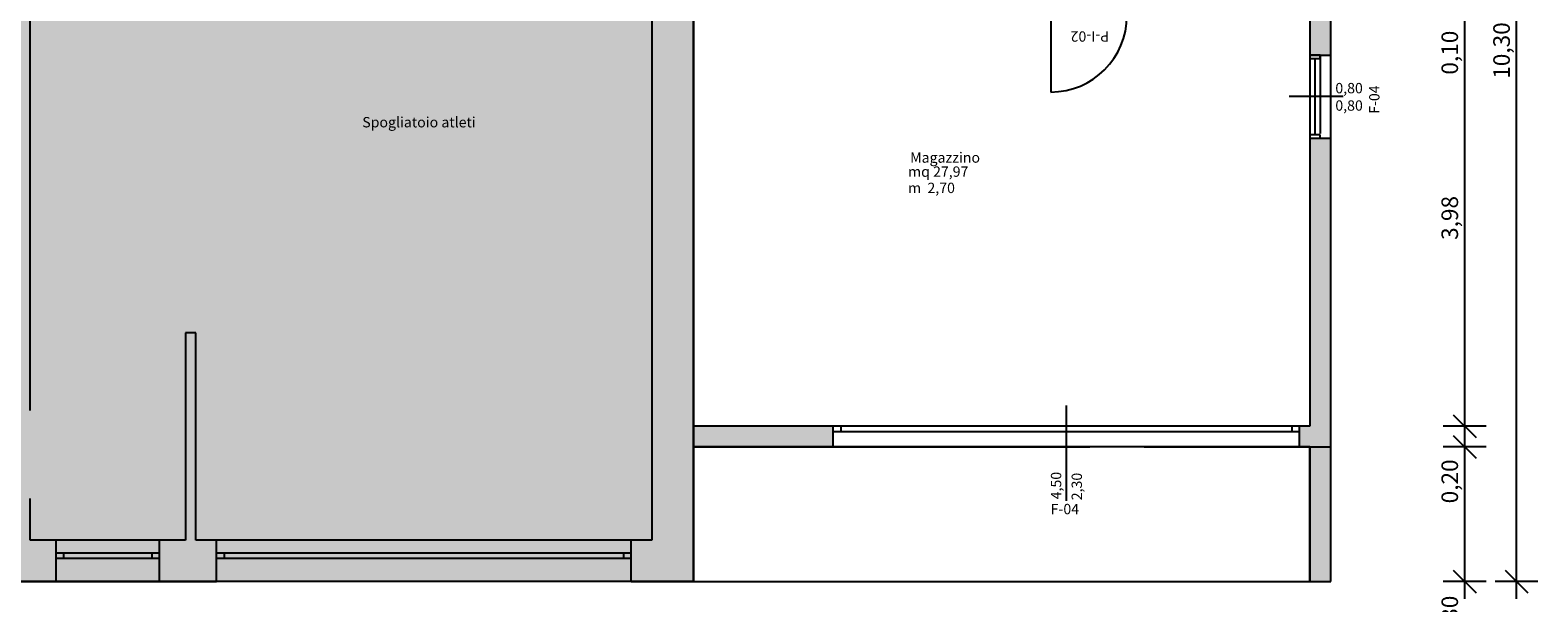
# Model space of a CAD drawing. Extents: x 2288615 to 4597412, y 5031437 to 10071280.
# Drawn here: x 2298042 to 2298188, y 5031877 to 5031932 of the extents above; entities that cross this region are included whole.
import ezdxf

# ---------------------------------------------------------------- set-up
doc = ezdxf.new("R2010")
doc.units = 0
doc.header["$MEASUREMENT"] = 0
for name, color, linetype in [('ASSI', 7, 'CONTINUOUS'), ('MURI', 5, 'CONTINUOUS'), ('PARAPETTO', 7, 'CONTINUOUS'), ('QUOTE', 2, 'CONTINUOUS'), ('TIMBRI', 7, 'CONTINUOUS')]:
    doc.layers.add(name, color=color, linetype=linetype)
doc.styles.add('GENERATED_STYLE_1', font='arial.ttf')
doc.styles.add('GENERATED_STYLE_2', font='arialbd.ttf')

msp = doc.modelspace()

# ---------------------------------------------------------------- hatches: boundary and pattern name
at = {"layer": 'ASSI', "lineweight": -2}
h = msp.add_hatch(dxfattribs=at)
h.set_pattern_fill('DOTS', color=251, scale=20)
edge = h.paths.add_edge_path()
edge.add_line((2297858.62, 5031982.03), (2298106.42, 5031982.03))
edge.add_line((2298106.42, 5031982.03), (2298106.42, 5031879.03))
edge.add_line((2298106.42, 5031879.03), (2297858.62, 5031879.03))
edge.add_line((2297858.62, 5031879.03), (2297858.62, 5031982.03))
edge.add_line((2297931.62, 5031879.03), (2298033.42, 5031879.03))
h = msp.add_hatch(color=251, dxfattribs=at)
h.dxf.hatch_style = 1
h.paths.add_polyline_path([(2298153.92, 5031939.15), (2298152.92, 5031939.15), (2298152.92, 5031934.83), (2298148.26, 5031934.83), (2298148.26, 5031933.83), (2298165.92, 5031933.83), (2298165.92, 5031929.83), (2298166.92, 5031929.83), (2298167.92, 5031929.83), (2298167.92, 5031937.83), (2298166.92, 5031937.83), (2298165.92, 5031937.83), (2298165.92, 5031934.83), (2298153.92, 5031934.83)])
h.paths.add_polyline_path([(2298140.9, 5031934.83), (2298140.58, 5031934.83), (2298140.58, 5031933.83), (2298140.9, 5031933.83)])
h = msp.add_hatch(color=251, dxfattribs=at)
h.dxf.hatch_style = 1
h.paths.add_polyline_path([(2298167.92, 5031921.83), (2298166.92, 5031921.83), (2298165.92, 5031921.83), (2298165.92, 5031894.03), (2298164.92, 5031894.03), (2298164.92, 5031893.53), (2298164.92, 5031892.03), (2298165.92, 5031892.03), (2298167.92, 5031892.03)])
h.paths.add_polyline_path([(2298167.92, 5031892.03), (2298165.92, 5031892.03), (2298165.92, 5031879.03), (2298167.92, 5031879.03)])
h = msp.add_hatch(color=251, dxfattribs=at)
h.dxf.hatch_style = 1
h.paths.add_polyline_path([(2298119.92, 5031893.53), (2298119.92, 5031894.03), (2298106.42, 5031894.03), (2298106.42, 5031892.03), (2298119.92, 5031892.03)])

# ---------------------------------------------------------------- linework, layer by layer
at = {"layer": 'ASSI', "color": 0, "lineweight": -2}
for p, q in [((2298106.42, 5031892.03, 7.45), (2298106.42, 5031970.44, 7.45)), ((2298106.42, 5031894.03, 7.45), (2298106.42, 5031892.03, 7.45))]:
    msp.add_line(p, q, dxfattribs=at)
at = {"layer": 'ASSI', "color": 0, "lineweight": -2, "elevation": 7.45, "flags": 128}
msp.add_lwpolyline([(2297858.62, 5031982.03), (2298106.42, 5031982.03), (2298106.42, 5031879.03), (2297858.62, 5031879.03), (2297858.62, 5031982.03)], dxfattribs=at)
at = {"layer": 'MURI', "color": 0, "linetype": 'Continuous', "ltscale": 1000}
for p, q in [((2298106.42, 5031894.03, 7.45), (2298106.42, 5031960.03, 7.45)), ((2298167.92, 5031879.03, 7.45), (2298167.92, 5031958.33, 7.45)), ((2298042.42, 5031903.03, 7.45), (2298042.42, 5031941.83, 7.45)), ((2298102.42, 5031941.83, 7.45), (2298102.42, 5031883.03, 7.45)), ((2298140.9, 5031933.63, 7.45), (2298140.9, 5031926.27, 7.45)), ((2298165.92, 5031933.83, 7.45), (2298165.92, 5031894.03, 7.45)), ((2298165.92, 5031929.83, 7.45), (2298165.92, 5031929.51, 7.45)), ((2298166.92, 5031929.83, 7.45), (2298165.92, 5031929.83, 7.45)), ((2298165.92, 5031929.83, 7.45), (2298166.92, 5031929.83, 7.45)), ((2298165.92, 5031929.51, 7.45), (2298166.92, 5031929.51, 7.45)), ((2298166.42, 5031922.15, 7.45), (2298166.42, 5031929.51, 7.45)), ((2298166.92, 5031929.51, 7.45), (2298166.92, 5031929.83, 7.45)), ((2298166.92, 5031929.83, 7.45), (2298166.92, 5031922.26, 7.45)), ((2298166.92, 5031929.51, 7.45), (2298166.92, 5031923.01, 7.45)), ((2298169.14, 5031925.83, 7.45), (2298163.92, 5031925.83, 7.45)), ((2298166.92, 5031922.15, 7.45), (2298165.92, 5031922.15, 7.45)), ((2298165.92, 5031922.15, 7.45), (2298165.92, 5031921.83, 7.45)), ((2298165.92, 5031921.83, 7.45), (2298166.92, 5031921.83, 7.45)), ((2298165.92, 5031921.83, 7.45), (2298166.92, 5031921.83, 7.45)), ((2298166.92, 5031921.83, 7.45), (2298166.92, 5031922.15, 7.45)), ((2298042.42, 5031895.55, 7.45), (2298042.42, 5031903.03, 7.45)), ((2298058.42, 5031903.03, 7.45), (2298057.42, 5031903.03, 7.45)), ((2298057.42, 5031903.03, 7.45), (2298057.42, 5031883.03, 7.45)), ((2298058.42, 5031883.03, 7.45), (2298058.42, 5031903.03, 7.45)), ((2298142.42, 5031886.82, 7.45), (2298142.42, 5031896.03, 7.45)), ((2298124.42, 5031894.03, 7.45), (2298106.42, 5031894.03, 7.45)), ((2298149.92, 5031894.03, 7.45), (2298119.92, 5031894.03, 7.45)), ((2298120.67, 5031894.03, 7.45), (2298119.92, 5031894.03, 7.45)), ((2298119.92, 5031893.53, 7.45), (2298119.92, 5031894.03, 7.45)), ((2298119.92, 5031893.53, 7.45), (2298120.67, 5031893.53, 7.45)), ((2298120.67, 5031893.53, 7.45), (2298120.67, 5031894.03, 7.45)), ((2298149.17, 5031894.03, 7.45), (2298120.67, 5031894.03, 7.45)), ((2298120.67, 5031893.53, 7.45), (2298164.92, 5031893.53, 7.45)), ((2298165.92, 5031894.03, 7.45), (2298159.67, 5031894.03, 7.45)), ((2298164.92, 5031894.03, 7.45), (2298164.17, 5031894.03, 7.45)), ((2298164.17, 5031894.03, 7.45), (2298164.17, 5031893.53, 7.45)), ((2298164.17, 5031893.53, 7.45), (2298164.92, 5031893.53, 7.45)), ((2298164.92, 5031893.53, 7.45), (2298164.92, 5031894.03, 7.45)), ((2298165.92, 5031894.03, 7.45), (2298164.92, 5031894.03, 7.45)), ((2298106.42, 5031879.03, 7.45), (2298106.42, 5031892.03, 7.45)), ((2298106.42, 5031892.03, 7.45), (2298124.42, 5031892.03, 7.45)), ((2298149.92, 5031892.03, 7.45), (2298119.92, 5031892.03, 7.45)), ((2298159.67, 5031892.03, 7.45), (2298165.92, 5031892.03, 7.45)), ((2298164.92, 5031892.03, 7.45), (2298167.92, 5031892.03, 7.45)), ((2298165.92, 5031892.03, 7.45), (2298165.92, 5031879.03, 7.45)), ((2298042.42, 5031883.03, 7.45), (2298042.42, 5031887.05, 7.45)), ((2298057.42, 5031883.03, 7.45), (2298042.42, 5031883.03, 7.45)), ((2298054.92, 5031883.03, 7.45), (2298044.92, 5031883.03, 7.45)), ((2298060.42, 5031883.03, 7.45), (2298058.42, 5031883.03, 7.45)), ((2298100.42, 5031883.03, 7.45), (2298060.42, 5031883.03, 7.45)), ((2298102.42, 5031883.03, 7.45), (2298100.42, 5031883.03, 7.45)), ((2298045.67, 5031881.78, 7.45), (2298044.92, 5031881.78, 7.45)), ((2298044.92, 5031881.28, 7.45), (2298044.92, 5031881.78, 7.45)), ((2298045.67, 5031881.28, 7.45), (2298045.67, 5031881.78, 7.45)), ((2298054.17, 5031881.78, 7.45), (2298045.67, 5031881.78, 7.45)), ((2298054.92, 5031881.78, 7.45), (2298054.17, 5031881.78, 7.45)), ((2298054.17, 5031881.78, 7.45), (2298054.17, 5031881.28, 7.45)), ((2298054.92, 5031881.28, 7.45), (2298054.92, 5031881.78, 7.45)), ((2298061.17, 5031881.78, 7.45), (2298060.42, 5031881.78, 7.45)), ((2298060.42, 5031881.28, 7.45), (2298060.42, 5031881.78, 7.45)), ((2298061.17, 5031881.28, 7.45), (2298061.17, 5031881.78, 7.45)), ((2298099.67, 5031881.78, 7.45), (2298061.17, 5031881.78, 7.45)), ((2298100.42, 5031881.78, 7.45), (2298099.67, 5031881.78, 7.45)), ((2298099.67, 5031881.78, 7.45), (2298099.67, 5031881.28, 7.45)), ((2298100.42, 5031881.28, 7.45), (2298100.42, 5031881.78, 7.45)), ((2298044.92, 5031881.28, 7.45), (2298045.67, 5031881.28, 7.45)), ((2298045.67, 5031881.28, 7.45), (2298054.17, 5031881.28, 7.45)), ((2298054.17, 5031881.28, 7.45), (2298054.92, 5031881.28, 7.45)), ((2298060.42, 5031881.28, 7.45), (2298061.17, 5031881.28, 7.45)), ((2298061.17, 5031881.28, 7.45), (2298099.67, 5031881.28, 7.45)), ((2298099.67, 5031881.28, 7.45), (2298100.42, 5031881.28, 7.45)), ((2298033.42, 5031879.03, 7.45), (2298060.42, 5031879.03, 7.45)), ((2298054.92, 5031879.03, 7.45), (2298044.92, 5031879.03, 7.45)), ((2298100.42, 5031879.03, 7.45), (2298060.42, 5031879.03, 7.45)), ((2298100.42, 5031879.03, 7.45), (2298106.42, 5031879.03, 7.45)), ((2298165.92, 5031879.03, 7.45), (2298167.92, 5031879.03, 7.45))]:
    msp.add_line(p, q, dxfattribs=at)
at = {"layer": 'MURI', "color": 0, "linetype": 'ByBlock', "lineweight": -2, "ltscale": 1000}
for p, q in [((2298166.92, 5031922.15, 7.45), (2298165.92, 5031922.15, 7.45)), ((2298165.92, 5031922.15, 7.45), (2298165.92, 5031921.83, 7.45)), ((2298165.92, 5031921.83, 7.45), (2298166.92, 5031921.83, 7.45)), ((2298165.92, 5031921.83, 7.45), (2298166.92, 5031921.83, 7.45)), ((2298166.92, 5031921.83, 7.45), (2298166.92, 5031922.15, 7.45)), ((2298149.92, 5031894.03, 7.45), (2298119.92, 5031894.03, 7.45)), ((2298120.67, 5031894.03, 7.45), (2298119.92, 5031894.03, 7.45)), ((2298119.92, 5031893.53, 7.45), (2298119.92, 5031894.03, 7.45)), ((2298119.92, 5031893.53, 7.45), (2298120.67, 5031893.53, 7.45)), ((2298120.67, 5031893.53, 7.45), (2298120.67, 5031894.03, 7.45)), ((2298149.17, 5031894.03, 7.45), (2298120.67, 5031894.03, 7.45)), ((2298120.67, 5031893.53, 7.45), (2298149.17, 5031893.53, 7.45)), ((2298164.92, 5031894.03, 7.45), (2298164.17, 5031894.03, 7.45)), ((2298164.17, 5031894.03, 7.45), (2298164.17, 5031893.53, 7.45)), ((2298164.17, 5031893.53, 7.45), (2298164.92, 5031893.53, 7.45)), ((2298164.92, 5031893.53, 7.45), (2298164.92, 5031894.03, 7.45)), ((2298149.92, 5031892.03, 7.45), (2298119.92, 5031892.03, 7.45))]:
    msp.add_line(p, q, dxfattribs=at)
at = {"layer": 'MURI', "color": 0, "linetype": 'ByBlock', "lineweight": -2, "ltscale": 1000, "elevation": 7.45, "flags": 128}
for points in [[(2298106.42, 5031894.03), (2298106.42, 5031958.72)], [(2298167.92, 5031879.03), (2298167.92, 5031958.33)], [(2298165.92, 5031933.83), (2298165.92, 5031894.03)], [(2298124.42, 5031894.03), (2298106.42, 5031894.03)], [(2298144.67, 5031894.03), (2298124.42, 5031894.03)], [(2298164.92, 5031894.03), (2298149.92, 5031894.03)], [(2298165.92, 5031894.03), (2298159.67, 5031894.03)], [(2298106.42, 5031879.03), (2298106.42, 5031892.03)], [(2298106.42, 5031892.03), (2298124.42, 5031892.03)], [(2298124.42, 5031892.03), (2298144.67, 5031892.03)], [(2298149.92, 5031892.03), (2298164.92, 5031892.03)], [(2298159.67, 5031892.03), (2298165.92, 5031892.03)], [(2298165.92, 5031892.03), (2298165.92, 5031879.03)], [(2298100.42, 5031879.03), (2298106.42, 5031879.03)], [(2298165.92, 5031879.03), (2298167.92, 5031879.03)]]:
    msp.add_lwpolyline(points, dxfattribs=at)
at = {"layer": 'MURI', "color": 0, "linetype": 'Continuous', "ltscale": 1000}
msp.add_arc((2298140.9, 5031933.63, 7.45), 7.36, 270, 0, dxfattribs=at)
at = {"layer": 'PARAPETTO', "color": 0, "linetype": 'ByBlock', "lineweight": -2, "ltscale": 1000}
for p, q in [((2298166.42, 5031922.15, 7.45), (2298166.42, 5031929.51, 7.45)), ((2298166.92, 5031929.83, 7.45), (2298166.92, 5031922.26, 7.45)), ((2298166.92, 5031929.51, 7.45), (2298166.92, 5031923.01, 7.45))]:
    msp.add_line(p, q, dxfattribs=at)
at = {"layer": 'QUOTE', "color": 0, "linetype": 'Continuous', "ltscale": 1000}
for p, q in [((2298185.85, 5031879.03, 7.45), (2298185.85, 5031982.03, 7.45)), ((2298180.85, 5031894.03, 7.45), (2298180.85, 5031946.83, 7.45)), ((2298179.75, 5031895.13, 7.45), (2298181.95, 5031892.93, 7.45)), ((2298182.91, 5031894.03, 7.45), (2298178.79, 5031894.03, 7.45)), ((2298179.75, 5031893.13, 7.45), (2298181.95, 5031890.93, 7.45)), ((2298180.85, 5031892.03, 7.45), (2298180.85, 5031894.03, 7.45)), ((2298182.91, 5031892.03, 7.45), (2298178.79, 5031892.03, 7.45)), ((2298180.85, 5031879.03, 7.45), (2298180.85, 5031892.03, 7.45)), ((2298179.75, 5031880.13, 7.45), (2298181.95, 5031877.93, 7.45)), ((2298184.75, 5031880.13, 7.45), (2298186.95, 5031877.93, 7.45)), ((2298182.91, 5031879.03, 7.45), (2298178.79, 5031879.03, 7.45)), ((2298180.85, 5031877.38, 7.45), (2298180.85, 5031879.03, 7.45)), ((2298187.91, 5031879.03, 7.45), (2298183.79, 5031879.03, 7.45)), ((2298185.85, 5031877.38, 7.45), (2298185.85, 5031879.03, 7.45))]:
    msp.add_line(p, q, dxfattribs=at)
at = {"layer": 'TIMBRI', "color": 0, "linetype": 'Continuous', "ltscale": 1000}
for p, q in [((2298165.92, 5031929.83, 7.45), (2298166.92, 5031929.83, 7.45)), ((2298166.92, 5031929.83, 7.45), (2298167.92, 5031929.83, 7.45)), ((2298166.92, 5031929.83, 7.45), (2298167.92, 5031929.83, 7.45)), ((2298165.92, 5031921.83, 7.45), (2298166.92, 5031921.83, 7.45)), ((2298166.92, 5031921.83, 7.45), (2298167.92, 5031921.83, 7.45)), ((2298119.92, 5031893.53, 7.45), (2298119.92, 5031894.03, 7.45)), ((2298119.92, 5031892.03, 7.45), (2298119.92, 5031893.53, 7.45)), ((2298142.42, 5031892.03, 7.45), (2298142.42, 5031893.53, 7.45)), ((2298164.92, 5031893.53, 7.45), (2298164.92, 5031894.03, 7.45)), ((2298164.92, 5031892.03, 7.45), (2298164.92, 5031893.53, 7.45)), ((2298164.92, 5031892.03, 7.45), (2298164.92, 5031893.53, 7.45)), ((2298124.42, 5031892.03, 7.45), (2298106.42, 5031892.03, 7.45)), ((2298106.42, 5031892.03, 7.45), (2298106.42, 5031879.03, 7.45)), ((2298165.92, 5031892.03, 7.45), (2298136.42, 5031892.03, 7.45)), ((2298165.92, 5031879.03, 7.45), (2298165.92, 5031892.03, 7.45)), ((2298044.92, 5031881.78, 7.45), (2298044.92, 5031883.03, 7.45)), ((2298054.92, 5031881.78, 7.45), (2298054.92, 5031883.03, 7.45)), ((2298060.42, 5031881.78, 7.45), (2298060.42, 5031883.03, 7.45)), ((2298100.42, 5031881.78, 7.45), (2298100.42, 5031883.03, 7.45)), ((2298044.92, 5031881.28, 7.45), (2298044.92, 5031881.78, 7.45)), ((2298054.92, 5031881.28, 7.45), (2298054.92, 5031881.78, 7.45)), ((2298060.42, 5031881.28, 7.45), (2298060.42, 5031881.78, 7.45)), ((2298100.42, 5031881.28, 7.45), (2298100.42, 5031881.78, 7.45)), ((2298044.92, 5031879.03, 7.45), (2298044.92, 5031881.28, 7.45)), ((2298054.92, 5031879.03, 7.45), (2298054.92, 5031881.28, 7.45)), ((2298060.42, 5031879.03, 7.45), (2298060.42, 5031881.28, 7.45)), ((2298100.42, 5031879.03, 7.45), (2298100.42, 5031881.28, 7.45)), ((2298106.42, 5031879.03, 7.45), (2298165.92, 5031879.03, 7.45))]:
    msp.add_line(p, q, dxfattribs=at)
at = {"layer": 'TIMBRI', "color": 0, "linetype": 'ByBlock', "lineweight": -2, "ltscale": 1000}
for p, q in [((2298166.92, 5031929.83, 7.45), (2298167.92, 5031929.83, 7.45)), ((2298165.92, 5031921.83, 7.45), (2298166.92, 5031921.83, 7.45)), ((2298166.92, 5031921.83, 7.45), (2298167.92, 5031921.83, 7.45)), ((2298119.92, 5031893.53, 7.45), (2298119.92, 5031894.03, 7.45)), ((2298119.92, 5031892.03, 7.45), (2298119.92, 5031893.53, 7.45)), ((2298164.92, 5031893.53, 7.45), (2298164.92, 5031894.03, 7.45)), ((2298164.92, 5031892.03, 7.45), (2298164.92, 5031893.53, 7.45)), ((2298124.42, 5031892.03, 7.45), (2298106.42, 5031892.03, 7.45)), ((2298106.42, 5031892.03, 7.45), (2298106.42, 5031879.03, 7.45)), ((2298165.92, 5031892.03, 7.45), (2298136.42, 5031892.03, 7.45)), ((2298165.92, 5031879.03, 7.45), (2298165.92, 5031892.03, 7.45)), ((2298106.42, 5031879.03, 7.45), (2298165.92, 5031879.03, 7.45))]:
    msp.add_line(p, q, dxfattribs=at)

# ---------------------------------------------------------------- texts
at = {"layer": 'MURI', "color": 0, "linetype": 'ByBlock', "lineweight": -2, "style": 'GENERATED_STYLE_1'}
for s, rotation, p in [('P-I-02', 180, (2298146.55, 5031932.13, 7.45)), ('F-04', 90, (2298172.63, 5031924.17, 7.45)), ('4,50', 90, (2298141.92, 5031886.97, 7.45)), ('2,30', 90, (2298143.92, 5031886.88, 7.45))]:
    msp.add_text(s, height=1, rotation=rotation, dxfattribs=at).set_placement(p)
for s, p in [('0,80', (2298168.37, 5031926.15, 7.45)), ('0,80', (2298168.37, 5031924.47, 7.45)), ('F-04', (2298140.9, 5031885.53, 7.45))]:
    msp.add_text(s, height=1, dxfattribs=at).set_placement(p)
at = {"layer": 'QUOTE', "color": 0, "linetype": 'ByBlock', "lineweight": -2, "style": 'GENERATED_STYLE_1'}
for s, p in [('10,30', (2298185.21, 5031927.55, 7.45)), ('0,10', (2298180.21, 5031927.95, 7.45)), ('3,98', (2298180.21, 5031912, 7.45)), ('0,20', (2298180.21, 5031886.58, 7.45)), ('1,30', (2298180.21, 5031873.43, 7.45))]:
    msp.add_text(s, height=1.6, rotation=90, dxfattribs=at).set_placement(p)
at = {"layer": 'TIMBRI', "color": 0, "linetype": 'ByBlock', "lineweight": -2, "style": 'GENERATED_STYLE_2'}
for s, p in [('Spogliatoio atleti', (2298074.47, 5031922.86, 7.45)), ('Magazzino', (2298127.34, 5031919.45, 7.45)), (' mq 27,97', (2298126.83, 5031918.09, 7.45)), (' m  2,70', (2298126.83, 5031916.52, 7.45))]:
    msp.add_text(s, height=1, dxfattribs=at).set_placement(p)

doc.saveas('drawing.dxf')
